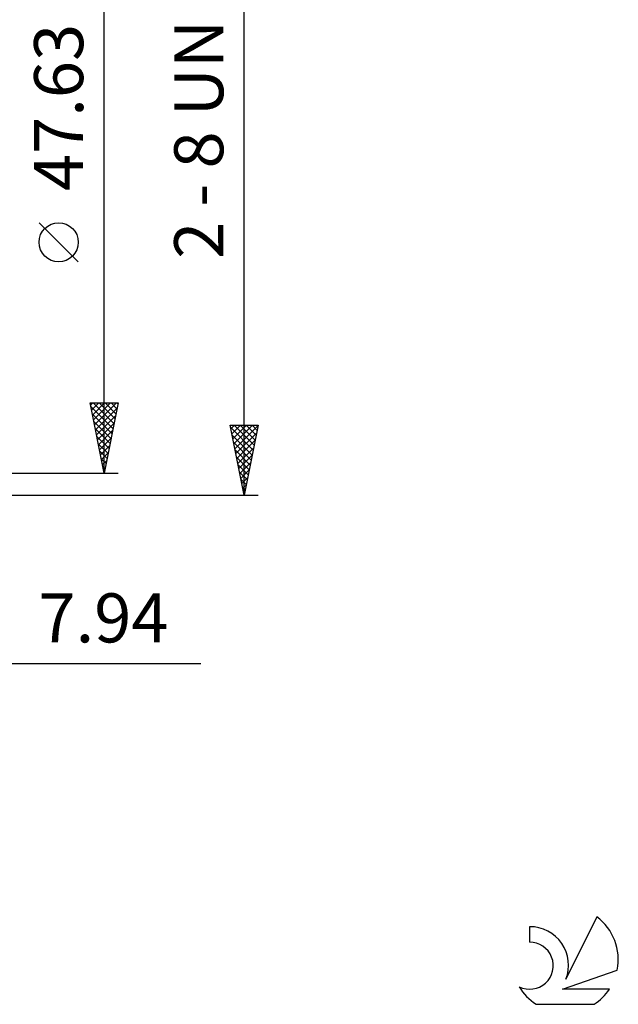
# Model space of a CAD drawing. Units: millimetres. Extents: x -119 to 172, y -62 to 65.
# Drawn here: x 129 to 172, y -62 to 9 of the extents above; entities that cross this region are included whole.
import ezdxf
from ezdxf.enums import TextEntityAlignment as Align

# ---------------------------------------------------------------- set-up
doc = ezdxf.new("R2010")
doc.units = ezdxf.units.MM
doc.header["$LTSCALE"] = 7.5
doc.layers.add('2', color=7, linetype='CONTINUOUS')
doc.layers.add('SK6', color=5, linetype='CONTINUOUS')
doc.styles.get("Standard").update_dxf_attribs({"font": 'Monospac821 BT'})

msp = doc.modelspace()

# ---------------------------------------------------------------- linework, layer by layer
at = {"layer": '2', "color": 7, "linetype": 'CONTINUOUS', "lineweight": 25}
for p, q in [((145, -25.4), (145, 25.4)), ((135, -23.815), (135, 23.815)), ((133.15, -8.75), (130.35, -5.95)), ((135, -23.815), (134, -18.815)), ((134, -18.815), (136, -18.815)), ((134.031, -18.968), (134.184, -18.815)), ((134.101, -19.322), (134.608, -18.815)), ((134.172, -19.675), (135.032, -18.815)), ((134.215, -18.815), (135.702, -20.303)), ((134.243, -20.029), (135.457, -18.815)), ((134.313, -20.382), (135.881, -18.815)), ((134.639, -18.815), (135.773, -19.949)), ((136, -18.815), (135, -23.815)), ((135.063, -18.815), (135.844, -19.596)), ((135.488, -18.815), (135.915, -19.242)), ((135.912, -18.815), (135.985, -18.888)), ((134.052, -19.077), (135.632, -20.656)), ((134.158, -19.607), (135.561, -21.01)), ((134.384, -20.736), (135.924, -19.196)), ((134.264, -20.137), (135.49, -21.363)), ((134.455, -21.089), (135.818, -19.727)), ((134.526, -21.443), (135.712, -20.257)), ((134.371, -20.668), (135.42, -21.717)), ((134.596, -21.797), (135.606, -20.787)), ((145, -25.4), (144, -20.4)), ((144, -20.4), (146, -20.4)), ((144.035, -20.574), (145.643, -22.183)), ((144.052, -20.661), (144.314, -20.4)), ((144.123, -21.015), (144.738, -20.4)), ((144.194, -21.368), (145.162, -20.4)), ((144.264, -21.722), (145.586, -20.4)), ((144.285, -20.4), (145.714, -21.829)), ((144.335, -22.076), (145.997, -20.413)), ((144.406, -22.429), (145.891, -20.944)), ((144.709, -20.4), (145.785, -21.476)), ((146, -20.4), (145, -25.4)), ((145.134, -20.4), (145.856, -21.122)), ((145.558, -20.4), (145.926, -20.768)), ((145.982, -20.4), (145.997, -20.415)), ((134.477, -21.198), (135.349, -22.07)), ((134.583, -21.728), (135.278, -22.424)), ((134.667, -22.15), (135.499, -21.318)), ((144.141, -21.104), (145.573, -22.536)), ((144.247, -21.635), (145.502, -22.89)), ((144.477, -22.783), (145.785, -21.474)), ((134.689, -22.259), (135.207, -22.778)), ((134.738, -22.504), (135.393, -21.848)), ((134.808, -22.857), (135.287, -22.378)), ((144.353, -22.165), (145.431, -23.243)), ((144.547, -23.136), (145.679, -22.004)), ((134.795, -22.789), (135.137, -23.131)), ((134.879, -23.211), (135.181, -22.909)), ((144.459, -22.695), (145.361, -23.597)), ((144.618, -23.49), (145.573, -22.535)), ((144.689, -23.843), (145.467, -23.065)), ((123, -23.815), (136, -23.815)), ((134.901, -23.319), (135.066, -23.485)), ((134.95, -23.564), (135.075, -23.439)), ((144.565, -23.226), (145.29, -23.95)), ((144.671, -23.756), (145.219, -24.304)), ((144.759, -24.197), (145.361, -23.595)), ((144.777, -24.286), (145.148, -24.658)), ((144.83, -24.55), (145.255, -24.126)), ((144.883, -24.817), (145.078, -25.011)), ((144.901, -24.904), (145.149, -24.656)), ((144.972, -25.258), (145.043, -25.186)), ((115.06, -25.4), (146, -25.4)), ((144.989, -25.347), (145.007, -25.365)), ((108.06, -37.4), (141.9, -37.4))]:
    msp.add_line(p, q, dxfattribs=at)
msp.add_circle((131.75, -7.35), 1.4, dxfattribs=at)
at = {"layer": 'SK6', "color": 5, "linetype": 'CONTINUOUS', "lineweight": 25}
for p, q in [((170.162, -55.484), (167.965, -59.941)), ((165.367, -56.188), (165.367, -57.291)), ((167.707, -60.642), (171.627, -59.281)), ((171.064, -60.642), (167.707, -60.642)), ((165.829, -61.724), (169.971, -61.724))]:
    msp.add_line(p, q, dxfattribs=at)
for centre, radius, start, end in [((167.9, -58.537), 3.8, 348.72386, 53.46911), ((165.389, -58.949), 2.76, 338.93794, 90.44457), ((165.378, -58.969), 1.677, 243.42147, 90.36024), ((167.9, -58.537), 3.8, 210.54837, 236.97802), ((167.9, -58.537), 3.8, 303.02198, 326.37322)]:
    msp.add_arc(centre, radius, start, end, dxfattribs=at)

# ---------------------------------------------------------------- texts
at = {"layer": '2', "color": 7, "linetype": 'CONTINUOUS', "lineweight": 25}
for s, p in [('47.63', (133.5, 2.275)), ('2 - 8 UN', (143.5, 0))]:
    msp.add_text(s, height=3.5, rotation=90, dxfattribs=at).set_placement(p, align=Align.CENTER)
msp.add_text('7.94', height=3.5, dxfattribs=at).set_placement((134.95, -35.9), align=Align.CENTER)

doc.saveas('drawing.dxf')
